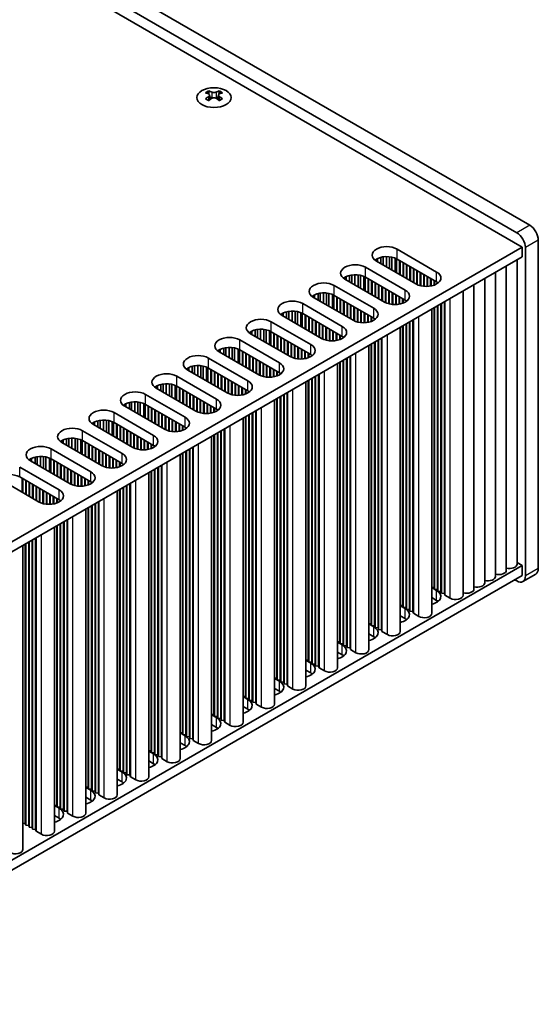
# Model space of a CAD drawing. Units: millimetres. Extents: x 0 to 7664, y 0 to 1405.
# Drawn here: x 455 to 540, y 579 to 741 of the extents above; entities that cross this region are included whole.
import ezdxf

# ---------------------------------------------------------------- set-up
doc = ezdxf.new("R2010")
doc.units = ezdxf.units.MM
doc.header["$LTSCALE"] = 3.5
doc.layers.add('Visible (ISO)', color=7, linetype='Continuous', lineweight=35)
doc.layers.add('Visible Narrow (ISO)', color=7, linetype='Continuous', lineweight=25)

msp = doc.modelspace()

# ---------------------------------------------------------------- linework, layer by layer
at = {"layer": 'Visible (ISO)'}
for p, q in [((306.0603, 838.9154), (536.5771, 705.8265)), ((538.6984, 707.0512), (308.1816, 840.1402)), ((304.8228, 837.7927), (537.461, 703.479)), ((486.0013, 729.0989), (486.0013, 728.8823)), ((487.7337, 729.0989), (487.7337, 728.8823)), ((486.13, 728.4134), (486.13, 727.5917)), ((487.6049, 728.4134), (487.6049, 727.5917)), ((540.1126, 650.713), (540.1126, 704.6017)), ((537.461, 703.479), (378.8562, 611.9085)), ((516.9195, 703.132), (523.4249, 699.3762)), ((537.461, 701.8461), (537.461, 703.479)), ((537.9913, 703.377), (537.9913, 649.4882)), ((537.461, 701.8461), (378.8923, 610.2964)), ((513.5254, 701.1724), (513.5254, 701.499)), ((513.7104, 701.0656), (513.7104, 701.5953)), ((514.2803, 700.7366), (514.2803, 701.7937)), ((514.6532, 700.5213), (514.6532, 701.8653)), ((515.171, 700.2224), (515.171, 701.9046)), ((515.678, 699.9296), (515.678, 701.8797)), ((516.0691, 699.7039), (516.0691, 701.8158)), ((516.6372, 699.3759), (516.6372, 701.6386)), ((516.8452, 699.2558), (516.8452, 701.5402)), ((523.4249, 697.7432), (516.9195, 701.499)), ((536.625, 651.4478), (536.625, 701.3634)), ((511.7576, 700.1518), (518.263, 696.3959)), ((520.0308, 697.4166), (513.5254, 701.1724)), ((517.3438, 698.9679), (517.3438, 701.2541)), ((517.4145, 698.9271), (517.4145, 701.2133)), ((517.9095, 698.6413), (517.9095, 700.9275)), ((517.9802, 698.6005), (517.9802, 700.8867)), ((518.4751, 698.3147), (518.4751, 700.6009)), ((518.5459, 698.2739), (518.5459, 700.5601)), ((519.0408, 697.9881), (519.0408, 700.2743)), ((519.1115, 697.9473), (519.1115, 700.2335)), ((519.6065, 697.6615), (519.6065, 699.9477)), ((519.6772, 697.6207), (519.6772, 699.9069)), ((534.8572, 650.4272), (534.8572, 700.3428)), ((508.3635, 698.1922), (508.3635, 698.5188)), ((514.8689, 694.4363), (508.3635, 698.1922)), ((508.5485, 698.0854), (508.5485, 698.6151)), ((509.1184, 697.7564), (509.1184, 698.8134)), ((509.4913, 697.5411), (509.4913, 698.8851)), ((510.0091, 697.2422), (510.0091, 698.9244)), ((510.5161, 696.9494), (510.5161, 698.8995)), ((510.9072, 696.7236), (510.9072, 698.8356)), ((511.4753, 696.3956), (511.4753, 698.6583)), ((511.6833, 696.2756), (511.6833, 698.56)), ((518.263, 694.7629), (511.7576, 698.5188)), ((512.1819, 695.9877), (512.1819, 698.2739)), ((512.2526, 695.9469), (512.2526, 698.2331)), ((520.1722, 697.3412), (520.1722, 699.6211)), ((520.2429, 697.3078), (520.2429, 699.5803)), ((520.7379, 697.1341), (520.7379, 699.2945)), ((520.8086, 697.1164), (520.8086, 699.2537)), ((521.3036, 697.0325), (521.3036, 698.9679)), ((521.3743, 697.0258), (521.3743, 698.9271)), ((521.8693, 697.0131), (521.8693, 698.6413)), ((521.94, 697.0161), (521.94, 698.6005)), ((522.4349, 697.0722), (522.4349, 698.3147)), ((522.5057, 697.0855), (522.5057, 698.2739)), ((531.3217, 648.3859), (531.3217, 698.3015)), ((533.0895, 649.4066), (533.0895, 699.3222)), ((506.5958, 697.1716), (513.1011, 693.4157)), ((512.7476, 695.6611), (512.7476, 697.9473)), ((512.8183, 695.6203), (512.8183, 697.9065)), ((513.3133, 695.3345), (513.3133, 697.6207)), ((513.384, 695.2937), (513.384, 697.5799)), ((513.879, 695.0079), (513.879, 697.2941)), ((513.9497, 694.9671), (513.9497, 697.2533)), ((514.4446, 694.6813), (514.4446, 696.9675)), ((514.5153, 694.6405), (514.5153, 696.9267)), ((515.0103, 694.361), (515.0103, 696.6409)), ((515.081, 694.3276), (515.081, 696.6001)), ((523.0006, 697.2216), (523.0006, 697.9881)), ((523.0713, 697.2482), (523.0713, 697.9473)), ((523.5663, 697.5057), (523.5663, 697.6541)), ((523.637, 697.5567), (523.637, 697.603)), ((529.5539, 647.3653), (529.5539, 697.2809)), ((503.2016, 695.212), (503.2016, 695.5386)), ((509.707, 691.4561), (503.2016, 695.212)), ((503.3866, 695.1052), (503.3866, 695.6349)), ((503.9565, 694.7762), (503.9565, 695.8332)), ((504.3294, 694.5609), (504.3294, 695.9049)), ((504.8472, 694.2619), (504.8472, 695.9441)), ((505.3542, 693.9692), (505.3542, 695.9193)), ((505.7453, 693.7434), (505.7453, 695.8554)), ((506.3134, 693.4154), (506.3134, 695.6781)), ((506.5214, 693.2954), (506.5214, 695.5797)), ((513.1011, 691.7827), (506.5958, 695.5386)), ((507.02, 693.0075), (507.02, 695.2937)), ((507.0907, 692.9667), (507.0907, 695.2528)), ((507.5857, 692.6809), (507.5857, 694.9671)), ((507.6564, 692.6401), (507.6564, 694.9262)), ((515.576, 694.1539), (515.576, 696.3143)), ((515.6467, 694.1362), (515.6467, 696.2735)), ((516.1417, 694.0523), (516.1417, 695.9877)), ((516.2124, 694.0456), (516.2124, 695.9469)), ((516.7074, 694.0329), (516.7074, 695.6611)), ((516.7781, 694.0359), (516.7781, 695.6203)), ((517.2731, 694.092), (517.2731, 695.3345)), ((517.3438, 694.1053), (517.3438, 695.2937)), ((517.8387, 694.2414), (517.8387, 695.0079)), ((517.9095, 694.268), (517.9095, 694.9671)), ((527.7862, 646.3447), (527.7862, 696.2603)), ((501.4339, 694.1914), (507.9393, 690.4355)), ((508.1514, 692.3543), (508.1514, 694.6405)), ((508.2221, 692.3135), (508.2221, 694.5996)), ((508.7171, 692.0277), (508.7171, 694.3139)), ((508.7878, 691.9869), (508.7878, 694.2731)), ((509.2828, 691.7011), (509.2828, 693.9873)), ((509.3535, 691.6603), (509.3535, 693.9465)), ((509.8484, 691.3808), (509.8484, 693.6607)), ((509.9192, 691.3474), (509.9192, 693.6199)), ((510.4141, 691.1737), (510.4141, 693.3341)), ((510.4848, 691.156), (510.4848, 693.2933)), ((518.4044, 694.5255), (518.4044, 694.6738)), ((518.4751, 694.5765), (518.4751, 694.6228)), ((522.6243, 643.3645), (522.6243, 693.2801)), ((523.0006, 647.6103), (523.0006, 693.4974)), ((523.0713, 647.3245), (523.0713, 693.5382)), ((523.5663, 647.2837), (523.5663, 693.824)), ((523.637, 646.9979), (523.637, 693.8648)), ((524.132, 646.9571), (524.132, 694.1506)), ((524.2027, 646.6713), (524.2027, 694.1914)), ((524.6977, 646.6305), (524.6977, 694.4772)), ((524.7684, 646.3447), (524.7684, 694.518)), ((498.0398, 692.2318), (498.0398, 692.5584)), ((504.5451, 688.4759), (498.0398, 692.2318)), ((498.2248, 692.125), (498.2248, 692.6547)), ((498.7946, 691.796), (498.7946, 692.853)), ((499.1675, 691.5807), (499.1675, 692.9247)), ((499.6853, 691.2817), (499.6853, 692.9639)), ((500.1924, 690.989), (500.1924, 692.9391)), ((500.5834, 690.7632), (500.5834, 692.8752)), ((501.1515, 690.4352), (501.1515, 692.6979)), ((501.3595, 690.3151), (501.3595, 692.5995)), ((507.9393, 688.8025), (501.4339, 692.5584)), ((501.8581, 690.0273), (501.8581, 692.3135)), ((501.9288, 689.9864), (501.9288, 692.2726)), ((502.4238, 689.7007), (502.4238, 691.9869)), ((502.4945, 689.6598), (502.4945, 691.946)), ((502.9895, 689.3741), (502.9895, 691.6603)), ((503.0602, 689.3332), (503.0602, 691.6194)), ((510.9798, 691.0721), (510.9798, 693.0075)), ((511.0505, 691.0654), (511.0505, 692.9667)), ((511.5455, 691.0527), (511.5455, 692.6809)), ((511.6162, 691.0557), (511.6162, 692.6401)), ((512.1112, 691.1118), (512.1112, 692.3543)), ((512.1819, 691.1251), (512.1819, 692.3135)), ((512.6769, 691.2612), (512.6769, 692.0277)), ((512.7476, 691.2877), (512.7476, 691.9869)), ((513.2426, 691.5452), (513.2426, 691.6936)), ((513.3133, 691.5963), (513.3133, 691.6426)), ((496.272, 691.2112), (502.7774, 687.4553)), ((503.5552, 689.0475), (503.5552, 691.3337)), ((503.6259, 689.0066), (503.6259, 691.2928)), ((504.1209, 688.7209), (504.1209, 691.0071)), ((504.1916, 688.68), (504.1916, 690.9662)), ((504.6866, 688.4006), (504.6866, 690.6805)), ((504.7573, 688.3671), (504.7573, 690.6396)), ((505.2522, 688.1934), (505.2522, 690.3539)), ((505.323, 688.1757), (505.323, 690.313)), ((505.8179, 688.0919), (505.8179, 690.0273)), ((517.4624, 640.3843), (517.4624, 690.2999)), ((517.8387, 644.6301), (517.8387, 690.5172)), ((517.9095, 644.3443), (517.9095, 690.558)), ((518.4044, 644.3035), (518.4044, 690.8438)), ((518.4751, 644.0177), (518.4751, 690.8846)), ((518.9701, 643.9769), (518.9701, 691.1704)), ((519.0408, 643.6911), (519.0408, 691.2112)), ((519.5358, 643.6503), (519.5358, 691.497)), ((519.6065, 643.3645), (519.6065, 691.5378)), ((492.8779, 689.2516), (492.8779, 689.5782)), ((499.3833, 685.4957), (492.8779, 689.2516)), ((493.0629, 689.1448), (493.0629, 689.6745)), ((493.6328, 688.8158), (493.6328, 689.8728)), ((494.0057, 688.6005), (494.0057, 689.9445)), ((494.5235, 688.3015), (494.5235, 689.9837)), ((495.0305, 688.0088), (495.0305, 689.9588)), ((495.4216, 687.783), (495.4216, 689.895)), ((495.9897, 687.455), (495.9897, 689.7177)), ((496.1976, 687.3349), (496.1976, 689.6193)), ((502.7774, 685.8223), (496.272, 689.5782)), ((496.6963, 687.0471), (496.6963, 689.3332)), ((496.767, 687.0062), (496.767, 689.2924)), ((497.2619, 686.7205), (497.2619, 689.0066)), ((497.3327, 686.6796), (497.3327, 688.9658)), ((497.8276, 686.3939), (497.8276, 688.68)), ((497.8983, 686.353), (497.8983, 688.6392)), ((505.8886, 688.0852), (505.8886, 689.9864)), ((506.3836, 688.0725), (506.3836, 689.7007)), ((506.4543, 688.0755), (506.4543, 689.6598)), ((506.9493, 688.1316), (506.9493, 689.3741)), ((507.02, 688.1449), (507.02, 689.3332)), ((507.515, 688.281), (507.515, 689.0475)), ((507.5857, 688.3075), (507.5857, 689.0066)), ((508.0807, 688.565), (508.0807, 688.7134)), ((508.1514, 688.6161), (508.1514, 688.6624)), ((514.3739, 640.67), (514.3739, 688.5167)), ((514.4446, 640.3843), (514.4446, 688.5576)), ((488.4709, 685.8356), (488.4709, 686.8926)), ((488.8438, 685.6203), (488.8438, 686.9643)), ((489.3616, 685.3213), (489.3616, 687.0035)), ((489.8686, 685.0286), (489.8686, 686.9786)), ((490.2597, 684.8028), (490.2597, 686.9147)), ((491.1101, 688.231), (497.6155, 684.4751)), ((498.3933, 686.0673), (498.3933, 688.3534)), ((498.464, 686.0264), (498.464, 688.3126)), ((498.959, 685.7407), (498.959, 688.0269)), ((499.0297, 685.6998), (499.0297, 687.986)), ((499.5247, 685.4204), (499.5247, 687.7003)), ((499.5954, 685.3869), (499.5954, 687.6594)), ((500.0904, 685.2132), (500.0904, 687.3737)), ((500.1611, 685.1955), (500.1611, 687.3328)), ((500.6561, 685.1117), (500.6561, 687.0471)), ((500.7268, 685.105), (500.7268, 687.0062)), ((512.3005, 637.4041), (512.3005, 687.3197)), ((512.6769, 641.6498), (512.6769, 687.537)), ((512.7476, 641.3641), (512.7476, 687.5778)), ((513.2426, 641.3232), (513.2426, 687.8636)), ((513.3133, 641.0375), (513.3133, 687.9044)), ((513.8082, 640.9966), (513.8082, 688.1902)), ((513.879, 640.7109), (513.879, 688.231)), ((485.9482, 685.2508), (492.4536, 681.4949)), ((487.716, 686.2714), (487.716, 686.598)), ((494.2214, 682.5155), (487.716, 686.2714)), ((487.901, 686.1646), (487.901, 686.6942)), ((490.8278, 684.4748), (490.8278, 686.7375)), ((491.0358, 684.3547), (491.0358, 686.6391)), ((497.6155, 682.8421), (491.1101, 686.598)), ((491.5344, 684.0668), (491.5344, 686.353)), ((491.6051, 684.026), (491.6051, 686.3122)), ((492.1001, 683.7402), (492.1001, 686.0264)), ((492.1708, 683.6994), (492.1708, 685.9856)), ((492.6657, 683.4136), (492.6657, 685.6998)), ((492.7365, 683.3728), (492.7365, 685.659)), ((493.2314, 683.087), (493.2314, 685.3732)), ((493.3021, 683.0462), (493.3021, 685.3324)), ((501.2217, 685.0923), (501.2217, 686.7205)), ((501.2925, 685.0953), (501.2925, 686.6796)), ((501.7874, 685.1514), (501.7874, 686.3939)), ((501.8581, 685.1647), (501.8581, 686.353)), ((502.3531, 685.3008), (502.3531, 686.0673)), ((502.4238, 685.3273), (502.4238, 686.0264)), ((502.9188, 685.5848), (502.9188, 685.7332)), ((502.9895, 685.6359), (502.9895, 685.6822)), ((508.6464, 638.0164), (508.6464, 685.2099)), ((508.7171, 637.7307), (508.7171, 685.2508)), ((509.212, 637.6898), (509.212, 685.5365)), ((509.2828, 637.4041), (509.2828, 685.5774)), ((482.5541, 683.2912), (482.5541, 683.6178)), ((482.7391, 683.1844), (482.7391, 683.714)), ((483.309, 682.8553), (483.309, 683.9124)), ((483.6819, 682.6401), (483.6819, 683.9841)), ((484.1997, 682.3411), (484.1997, 684.0233)), ((484.7067, 682.0484), (484.7067, 683.9984)), ((485.0978, 681.8226), (485.0978, 683.9345)), ((485.6659, 681.4946), (485.6659, 683.7573)), ((485.8739, 681.3745), (485.8739, 683.6589)), ((492.4536, 679.8619), (485.9482, 683.6178)), ((493.7971, 682.7604), (493.7971, 685.0466)), ((493.8678, 682.7196), (493.8678, 685.0058)), ((494.3628, 682.4401), (494.3628, 684.72)), ((494.4335, 682.4067), (494.4335, 684.6792)), ((494.9285, 682.233), (494.9285, 684.3934)), ((494.9992, 682.2153), (494.9992, 684.3526)), ((495.4942, 682.1315), (495.4942, 684.0668)), ((495.5649, 682.1248), (495.5649, 684.026)), ((496.0599, 682.1121), (496.0599, 683.7402)), ((496.1306, 682.1151), (496.1306, 683.6994)), ((507.1386, 634.4239), (507.1386, 684.3395)), ((507.515, 638.6696), (507.515, 684.5567)), ((507.5857, 638.3839), (507.5857, 684.5976)), ((508.0807, 638.343), (508.0807, 684.8833)), ((508.1514, 638.0573), (508.1514, 684.9242)), ((480.7864, 682.2706), (487.2917, 678.5147)), ((489.0595, 679.5353), (482.5541, 683.2912)), ((486.3725, 681.0866), (486.3725, 683.3728)), ((486.4432, 681.0458), (486.4432, 683.332)), ((486.9382, 680.76), (486.9382, 683.0462)), ((487.0089, 680.7192), (487.0089, 683.0054)), ((487.5039, 680.4334), (487.5039, 682.7196)), ((487.5746, 680.3926), (487.5746, 682.6788)), ((488.0696, 680.1068), (488.0696, 682.393)), ((488.1403, 680.066), (488.1403, 682.3522)), ((488.6352, 679.7802), (488.6352, 682.0664)), ((488.7059, 679.7394), (488.7059, 682.0256)), ((496.6255, 682.1712), (496.6255, 683.4136)), ((496.6963, 682.1844), (496.6963, 683.3728)), ((497.1912, 682.3206), (497.1912, 683.087)), ((497.2619, 682.3471), (497.2619, 683.0462)), ((497.7569, 682.6046), (497.7569, 682.753)), ((497.8276, 682.6557), (497.8276, 682.7019)), ((502.9895, 635.077), (502.9895, 681.944)), ((503.4845, 635.0362), (503.4845, 682.2297)), ((503.5552, 634.7504), (503.5552, 682.2706)), ((504.0502, 634.7096), (504.0502, 682.5563)), ((504.1209, 634.4239), (504.1209, 682.5971)), ((477.3922, 680.311), (477.3922, 680.6376)), ((483.8976, 676.5551), (477.3922, 680.311)), ((477.5772, 680.2042), (477.5772, 680.7338)), ((478.1471, 679.8751), (478.1471, 680.9322)), ((478.52, 679.6598), (478.52, 681.0039)), ((479.0378, 679.3609), (479.0378, 681.0431)), ((479.5448, 679.0682), (479.5448, 681.0182)), ((479.9359, 678.8424), (479.9359, 680.9543)), ((480.504, 678.5144), (480.504, 680.7771)), ((480.712, 678.3943), (480.712, 680.6787)), ((487.2917, 676.8817), (480.7864, 680.6376)), ((481.2106, 678.1064), (481.2106, 680.3926)), ((481.2813, 678.0656), (481.2813, 680.3518)), ((489.2009, 679.4599), (489.2009, 681.7398)), ((489.2716, 679.4265), (489.2716, 681.699)), ((489.7666, 679.2528), (489.7666, 681.4132)), ((489.8373, 679.2351), (489.8373, 681.3724)), ((490.3323, 679.1513), (490.3323, 681.0866)), ((490.403, 679.1446), (490.403, 681.0458)), ((490.898, 679.1318), (490.898, 680.76)), ((490.9687, 679.1349), (490.9687, 680.7192)), ((491.4637, 679.1909), (491.4637, 680.4334)), ((491.5344, 679.2042), (491.5344, 680.3926)), ((501.9768, 631.4436), (501.9768, 681.3592)), ((502.3531, 635.6894), (502.3531, 681.5765)), ((502.4238, 635.4036), (502.4238, 681.6174)), ((502.9188, 635.3628), (502.9188, 681.9031)), ((475.6245, 679.2903), (482.1299, 675.5345)), ((481.7763, 677.7798), (481.7763, 680.066)), ((481.847, 677.739), (481.847, 680.0252)), ((482.342, 677.4532), (482.342, 679.7394)), ((482.4127, 677.4124), (482.4127, 679.6986)), ((482.9077, 677.1266), (482.9077, 679.4128)), ((482.9784, 677.0858), (482.9784, 679.372)), ((483.4734, 676.8), (483.4734, 679.0862)), ((483.5441, 676.7592), (483.5441, 679.0454)), ((484.039, 676.4797), (484.039, 678.7596)), ((484.1098, 676.4463), (484.1098, 678.7188)), ((492.0294, 679.3403), (492.0294, 680.1068)), ((492.1001, 679.3669), (492.1001, 680.066)), ((492.595, 679.6244), (492.595, 679.7728)), ((492.6657, 679.6754), (492.6657, 679.7217)), ((497.7569, 632.3826), (497.7569, 678.9229)), ((497.8276, 632.0968), (497.8276, 678.9637)), ((498.3226, 632.056), (498.3226, 679.2495)), ((498.3933, 631.7702), (498.3933, 679.2903)), ((498.8883, 631.7294), (498.8883, 679.5761)), ((498.959, 631.4436), (498.959, 679.6169)), ((472.2304, 677.3307), (472.2304, 677.6573)), ((478.7357, 673.5749), (472.2304, 677.3307)), ((472.4154, 677.2239), (472.4154, 677.7536)), ((472.9852, 676.8949), (472.9852, 677.952)), ((473.3581, 676.6796), (473.3581, 678.0236)), ((473.8759, 676.3807), (473.8759, 678.0629)), ((474.383, 676.0879), (474.383, 678.038)), ((474.774, 675.8622), (474.774, 677.9741)), ((475.3421, 675.5342), (475.3421, 677.7969)), ((475.5501, 675.4141), (475.5501, 677.6985)), ((482.1299, 673.9015), (475.6245, 677.6573)), ((476.0487, 675.1262), (476.0487, 677.4124)), ((476.1194, 675.0854), (476.1194, 677.3716)), ((476.6144, 674.7996), (476.6144, 677.0858)), ((484.6047, 676.2726), (484.6047, 678.433)), ((484.6754, 676.2549), (484.6754, 678.3922)), ((485.1704, 676.1711), (485.1704, 678.1064)), ((485.2411, 676.1643), (485.2411, 678.0656)), ((485.7361, 676.1516), (485.7361, 677.7798)), ((485.8068, 676.1547), (485.8068, 677.739)), ((486.3018, 676.2107), (486.3018, 677.4532)), ((486.3725, 676.224), (486.3725, 677.4124)), ((486.8675, 676.3601), (486.8675, 677.1266)), ((486.9382, 676.3867), (486.9382, 677.0858)), ((496.8149, 628.4634), (496.8149, 678.379)), ((497.1912, 632.7092), (497.1912, 678.5963)), ((497.2619, 632.4234), (497.2619, 678.6371)), ((470.4626, 676.3101), (476.968, 672.5542)), ((476.6851, 674.7588), (476.6851, 677.045)), ((477.1801, 674.473), (477.1801, 676.7592)), ((477.2508, 674.4322), (477.2508, 676.7184)), ((477.7458, 674.1464), (477.7458, 676.4326)), ((477.8165, 674.1056), (477.8165, 676.3918)), ((478.3115, 673.8198), (478.3115, 676.106)), ((478.3822, 673.779), (478.3822, 676.0652)), ((478.8772, 673.4995), (478.8772, 675.7794)), ((478.9479, 673.4661), (478.9479, 675.7386)), ((479.4429, 673.2924), (479.4429, 675.4528)), ((487.4332, 676.6442), (487.4332, 676.7926)), ((487.5039, 676.6952), (487.5039, 676.7415)), ((492.0294, 629.729), (492.0294, 675.6161)), ((492.1001, 629.4432), (492.1001, 675.6569)), ((492.595, 629.4024), (492.595, 675.9427)), ((492.6657, 629.1166), (492.6657, 675.9835)), ((493.1607, 629.0758), (493.1607, 676.2693)), ((493.2314, 628.79), (493.2314, 676.3101)), ((493.7264, 628.7492), (493.7264, 676.5959)), ((493.7971, 628.4634), (493.7971, 676.6367)), ((467.0685, 674.3505), (467.0685, 674.6771)), ((473.5739, 670.5946), (467.0685, 674.3505)), ((467.2535, 674.2437), (467.2535, 674.7734)), ((467.8234, 673.9147), (467.8234, 674.9717)), ((468.1963, 673.6994), (468.1963, 675.0434)), ((468.7141, 673.4005), (468.7141, 675.0827)), ((469.2211, 673.1077), (469.2211, 675.0578)), ((469.6122, 672.8819), (469.6122, 674.9939)), ((470.1803, 672.5539), (470.1803, 674.8166)), ((470.3882, 672.4339), (470.3882, 674.7183)), ((476.968, 670.9212), (470.4626, 674.6771)), ((470.8869, 672.146), (470.8869, 674.4322)), ((470.9576, 672.1052), (470.9576, 674.3914)), ((471.4525, 671.8194), (471.4525, 674.1056)), ((471.5233, 671.7786), (471.5233, 674.0648)), ((479.5136, 673.2747), (479.5136, 675.412)), ((480.0085, 673.1908), (480.0085, 675.1262)), ((480.0792, 673.1841), (480.0792, 675.0854)), ((480.5742, 673.1714), (480.5742, 674.7996)), ((480.6449, 673.1744), (480.6449, 674.7588)), ((481.1399, 673.2305), (481.1399, 674.473)), ((481.2106, 673.2438), (481.2106, 674.4322)), ((481.7056, 673.3799), (481.7056, 674.1464)), ((481.7763, 673.4065), (481.7763, 674.1056)), ((491.653, 625.4832), (491.653, 675.3988)), ((465.3007, 673.3299), (471.8061, 669.574)), ((472.0182, 671.4928), (472.0182, 673.779)), ((472.0889, 671.452), (472.0889, 673.7382)), ((472.5839, 671.1662), (472.5839, 673.4524)), ((472.6546, 671.1254), (472.6546, 673.4116)), ((473.1496, 670.8396), (473.1496, 673.1258)), ((473.2203, 670.7988), (473.2203, 673.085)), ((473.7153, 670.5193), (473.7153, 672.7992)), ((473.786, 670.4859), (473.786, 672.7584)), ((474.281, 670.3122), (474.281, 672.4726)), ((474.3517, 670.2945), (474.3517, 672.4318)), ((482.2713, 673.664), (482.2713, 673.8124)), ((482.342, 673.715), (482.342, 673.7613)), ((486.4911, 622.503), (486.4911, 672.4186)), ((486.8675, 626.7488), (486.8675, 672.6359)), ((486.9382, 626.463), (486.9382, 672.6767)), ((487.4332, 626.4222), (487.4332, 672.9625)), ((487.5039, 626.1364), (487.5039, 673.0033)), ((487.9988, 626.0956), (487.9988, 673.2891)), ((488.0696, 625.8098), (488.0696, 673.3299)), ((488.5645, 625.769), (488.5645, 673.6157)), ((488.6352, 625.4832), (488.6352, 673.6565)), ((461.9066, 671.3703), (461.9066, 671.6969)), ((468.412, 667.6144), (461.9066, 671.3703)), ((462.0916, 671.2635), (462.0916, 671.7932)), ((462.6615, 670.9345), (462.6615, 671.9915)), ((463.0344, 670.7192), (463.0344, 672.0632)), ((463.5522, 670.4202), (463.5522, 672.1024)), ((464.0592, 670.1275), (464.0592, 672.0776)), ((464.4503, 669.9017), (464.4503, 672.0137)), ((465.0184, 669.5737), (465.0184, 671.8364)), ((465.2264, 669.4537), (465.2264, 671.738)), ((471.8061, 667.941), (465.3007, 671.6969)), ((465.725, 669.1658), (465.725, 671.452)), ((465.7957, 669.125), (465.7957, 671.4111)), ((466.2907, 668.8392), (466.2907, 671.1254)), ((466.3614, 668.7984), (466.3614, 671.0845)), ((466.8564, 668.5126), (466.8564, 670.7988)), ((466.9271, 668.4718), (466.9271, 670.7579)), ((474.8467, 670.2106), (474.8467, 672.146)), ((474.9174, 670.2039), (474.9174, 672.1052)), ((475.4123, 670.1912), (475.4123, 671.8194)), ((475.4831, 670.1942), (475.4831, 671.7786)), ((475.978, 670.2503), (475.978, 671.4928)), ((476.0487, 670.2636), (476.0487, 671.452)), ((476.5437, 670.3997), (476.5437, 671.1662)), ((476.6144, 670.4263), (476.6144, 671.1254)), ((477.1094, 670.6838), (477.1094, 670.8321)), ((477.1801, 670.7348), (477.1801, 670.7811)), ((483.4026, 622.7888), (483.4026, 670.6355)), ((483.4734, 622.503), (483.4734, 670.6763)), ((457.4996, 667.9543), (457.4996, 669.0113)), ((457.8725, 667.739), (457.8725, 669.083)), ((458.3903, 667.44), (458.3903, 669.1222)), ((458.8973, 667.1473), (458.8973, 669.0974)), ((459.2884, 666.9215), (459.2884, 669.0335)), ((460.1388, 670.3497), (466.6442, 666.5938)), ((467.422, 668.186), (467.422, 670.4722)), ((467.4927, 668.1452), (467.4927, 670.4314)), ((467.9877, 667.8594), (467.9877, 670.1456)), ((468.0584, 667.8186), (468.0584, 670.1048)), ((468.5534, 667.5391), (468.5534, 669.819)), ((468.6241, 667.5057), (468.6241, 669.7782)), ((469.1191, 667.332), (469.1191, 669.4924)), ((469.1898, 667.3143), (469.1898, 669.4516)), ((469.6848, 667.2304), (469.6848, 669.1658)), ((469.7555, 667.2237), (469.7555, 669.125)), ((481.3292, 619.5228), (481.3292, 669.4384)), ((481.7056, 623.7686), (481.7056, 669.6557)), ((481.7763, 623.4828), (481.7763, 669.6965)), ((482.2713, 623.442), (482.2713, 669.9823)), ((482.342, 623.1562), (482.342, 670.0231)), ((482.837, 623.1154), (482.837, 670.3089)), ((482.9077, 622.8296), (482.9077, 670.3497)), ((456.7447, 668.3901), (456.7447, 668.7167)), ((463.2501, 664.6342), (456.7447, 668.3901)), ((456.9297, 668.2833), (456.9297, 668.813)), ((459.8565, 666.5935), (459.8565, 668.8562)), ((460.0645, 666.4734), (460.0645, 668.7578)), ((466.6442, 664.9608), (460.1388, 668.7167)), ((460.5631, 666.1856), (460.5631, 668.4718)), ((460.6338, 666.1447), (460.6338, 668.4309)), ((461.1288, 665.859), (461.1288, 668.1452)), ((461.1995, 665.8181), (461.1995, 668.1043)), ((461.6945, 665.5324), (461.6945, 667.8186)), ((461.7652, 665.4915), (461.7652, 667.7777)), ((462.2602, 665.2058), (462.2602, 667.492)), ((462.3309, 665.1649), (462.3309, 667.4511)), ((470.2505, 667.211), (470.2505, 668.8392)), ((470.3212, 667.214), (470.3212, 668.7984)), ((470.8161, 667.2701), (470.8161, 668.5126)), ((470.8869, 667.2834), (470.8869, 668.4718)), ((471.3818, 667.4195), (471.3818, 668.186)), ((471.4525, 667.446), (471.4525, 668.1452)), ((471.9475, 667.7035), (471.9475, 667.8519)), ((472.0182, 667.7546), (472.0182, 667.8009)), ((478.2408, 619.8086), (478.2408, 667.6553)), ((478.3115, 619.5228), (478.3115, 667.6961)), ((454.977, 667.3695), (461.4823, 663.6136)), ((462.8258, 664.8792), (462.8258, 667.1654)), ((462.8966, 664.8383), (462.8966, 667.1245)), ((463.3915, 664.5589), (463.3915, 666.8388)), ((463.4622, 664.5254), (463.4622, 666.7979)), ((463.9572, 664.3517), (463.9572, 666.5122)), ((464.0279, 664.334), (464.0279, 666.4713)), ((464.5229, 664.2502), (464.5229, 666.1856)), ((464.5936, 664.2435), (464.5936, 666.1447)), ((465.0886, 664.2308), (465.0886, 665.859)), ((465.1593, 664.2338), (465.1593, 665.8181)), ((476.1674, 616.5426), (476.1674, 666.4582)), ((476.5437, 620.7884), (476.5437, 666.6755)), ((476.6144, 620.5026), (476.6144, 666.7163)), ((477.1094, 620.4618), (477.1094, 667.0021)), ((477.1801, 620.176), (477.1801, 667.0429)), ((477.6751, 620.1352), (477.6751, 667.3287)), ((477.7458, 619.8494), (477.7458, 667.3695)), ((458.0882, 661.654), (451.5828, 665.4099)), ((461.4823, 661.9806), (454.977, 665.7365)), ((455.4012, 663.2054), (455.4012, 665.4915)), ((455.4719, 663.1645), (455.4719, 665.4507)), ((455.9669, 662.8788), (455.9669, 665.1649)), ((456.0376, 662.8379), (456.0376, 665.1241)), ((456.5326, 662.5522), (456.5326, 664.8383)), ((456.6033, 662.5113), (456.6033, 664.7975)), ((457.0983, 662.2256), (457.0983, 664.5117)), ((457.169, 662.1847), (457.169, 664.4709)), ((457.664, 661.899), (457.664, 664.1852)), ((457.7347, 661.8581), (457.7347, 664.1443)), ((465.6543, 664.2899), (465.6543, 665.5324)), ((465.725, 664.3032), (465.725, 665.4915)), ((466.22, 664.4393), (466.22, 665.2058)), ((466.2907, 664.4658), (466.2907, 665.1649)), ((466.7856, 664.7233), (466.7856, 664.8717)), ((466.8564, 664.7744), (466.8564, 664.8207)), ((472.5132, 617.1549), (472.5132, 664.3485)), ((472.5839, 616.8692), (472.5839, 664.3893)), ((473.0789, 616.8283), (473.0789, 664.675)), ((473.1496, 616.5426), (473.1496, 664.7159)), ((458.2296, 661.5787), (458.2296, 663.8586)), ((458.3004, 661.5452), (458.3004, 663.8177)), ((458.7953, 661.3715), (458.7953, 663.532)), ((458.866, 661.3538), (458.866, 663.4911)), ((459.361, 661.27), (459.361, 663.2054)), ((459.4317, 661.2633), (459.4317, 663.1645)), ((459.9267, 661.2506), (459.9267, 662.8788)), ((459.9974, 661.2536), (459.9974, 662.8379)), ((460.4924, 661.3097), (460.4924, 662.5522)), ((471.0055, 613.5624), (471.0055, 663.478)), ((471.3818, 617.8081), (471.3818, 663.6953)), ((471.4525, 617.5224), (471.4525, 663.7361)), ((471.9475, 617.4815), (471.9475, 664.0219)), ((472.0182, 617.1958), (472.0182, 664.0627)), ((460.5631, 661.323), (460.5631, 662.5113)), ((461.0581, 661.4591), (461.0581, 662.2256)), ((461.1288, 661.4856), (461.1288, 662.1847)), ((461.6238, 661.7431), (461.6238, 661.8915)), ((461.6945, 661.7942), (461.6945, 661.8405)), ((466.7856, 614.5013), (466.7856, 661.0416)), ((466.8564, 614.2156), (466.8564, 661.0825)), ((467.3513, 614.1747), (467.3513, 661.3682)), ((467.422, 613.889), (467.422, 661.4091)), ((467.917, 613.8481), (467.917, 661.6948)), ((467.9877, 613.5624), (467.9877, 661.7357)), ((465.8436, 610.5822), (465.8436, 660.4978)), ((466.22, 614.8279), (466.22, 660.715)), ((466.2907, 614.5422), (466.2907, 660.7559)), ((461.0581, 611.8477), (461.0581, 657.7348)), ((461.1288, 611.5619), (461.1288, 657.7757)), ((461.6238, 611.5211), (461.6238, 658.0614)), ((461.6945, 611.2353), (461.6945, 658.1023)), ((462.1894, 611.1945), (462.1894, 658.388)), ((462.2602, 610.9087), (462.2602, 658.4289)), ((462.7551, 610.8679), (462.7551, 658.7146)), ((462.8258, 610.5822), (462.8258, 658.7554)), ((460.6817, 607.6019), (460.6817, 657.5175)), ((455.5198, 604.6217), (455.5198, 654.5373)), ((455.8962, 608.8675), (455.8962, 654.7546)), ((455.9669, 608.5817), (455.9669, 654.7954)), ((456.4619, 608.5409), (456.4619, 655.0812)), ((456.5326, 608.2551), (456.5326, 655.122)), ((457.0276, 608.2143), (457.0276, 655.4078)), ((457.0983, 607.9285), (457.0983, 655.4486)), ((457.5933, 607.8877), (457.5933, 655.7344)), ((457.664, 607.6019), (457.664, 655.7752)), ((537.461, 651.2233), (378.8923, 559.6736)), ((536.625, 651.7059), (537.461, 651.2233)), ((537.461, 649.5903), (537.461, 651.2233)), ((539.6984, 649.7974), (537.5771, 648.5727)), ((537.461, 649.5903), (378.8923, 558.0406)), ((536.5771, 648.6717), (536.2235, 648.8758)), ((522.6243, 647.6413), (523.0006, 647.6103)), ((522.6243, 647.5826), (523.4249, 647.1204)), ((523.0006, 647.6103), (523.0713, 647.3245)), ((523.0713, 647.3245), (523.5663, 647.2837)), ((523.5663, 647.2837), (523.637, 646.9979)), ((523.637, 646.9979), (524.132, 646.9571)), ((524.132, 646.9571), (524.2027, 646.6713)), ((524.2027, 646.6713), (524.6977, 646.6305)), ((524.6977, 646.6305), (524.7684, 646.3447)), ((523.4249, 645.4874), (522.6243, 645.9496)), ((524.7684, 646.3447), (525.6523, 645.8344)), ((517.4624, 644.6611), (517.8387, 644.6301)), ((517.4624, 644.6024), (518.263, 644.1402)), ((517.8387, 644.6301), (517.9095, 644.3443)), ((517.9095, 644.3443), (518.4044, 644.3035)), ((518.4044, 644.3035), (518.4751, 644.0177)), ((518.4751, 644.0177), (518.9701, 643.9769)), ((518.9701, 643.9769), (519.0408, 643.6911)), ((519.0408, 643.6911), (519.5358, 643.6503)), ((519.5358, 643.6503), (519.6065, 643.3645)), ((519.6065, 643.3645), (520.4904, 642.8542)), ((512.3005, 641.6809), (512.6769, 641.6498)), ((512.3005, 641.6222), (513.1011, 641.1599)), ((512.6769, 641.6498), (512.7476, 641.3641)), ((518.263, 642.5072), (517.4624, 642.9694)), ((513.1011, 639.527), (512.3005, 639.9892)), ((512.7476, 641.3641), (513.2426, 641.3232)), ((513.2426, 641.3232), (513.3133, 641.0375)), ((513.3133, 641.0375), (513.8082, 640.9966)), ((513.8082, 640.9966), (513.879, 640.7109)), ((513.879, 640.7109), (514.3739, 640.67)), ((514.3739, 640.67), (514.4446, 640.3843)), ((514.4446, 640.3843), (515.3285, 639.874)), ((507.1386, 638.7007), (507.515, 638.6696)), ((507.1386, 638.642), (507.9393, 638.1797)), ((507.515, 638.6696), (507.5857, 638.3839)), ((507.5857, 638.3839), (508.0807, 638.343)), ((508.0807, 638.343), (508.1514, 638.0573)), ((507.9393, 636.5467), (507.1386, 637.009)), ((508.1514, 638.0573), (508.6464, 638.0164)), ((508.6464, 638.0164), (508.7171, 637.7307)), ((508.7171, 637.7307), (509.212, 637.6898)), ((509.212, 637.6898), (509.2828, 637.4041)), ((509.2828, 637.4041), (510.1666, 636.8938)), ((501.9768, 635.7205), (502.3531, 635.6894)), ((501.9768, 635.6618), (502.7774, 635.1995)), ((502.3531, 635.6894), (502.4238, 635.4036)), ((502.4238, 635.4036), (502.9188, 635.3628)), ((502.9188, 635.3628), (502.9895, 635.077)), ((502.9895, 635.077), (503.4845, 635.0362)), ((502.7774, 633.5665), (501.9768, 634.0288)), ((503.4845, 635.0362), (503.5552, 634.7504)), ((503.5552, 634.7504), (504.0502, 634.7096)), ((504.0502, 634.7096), (504.1209, 634.4239)), ((504.1209, 634.4239), (505.0048, 633.9135)), ((496.8149, 632.7402), (497.1912, 632.7092)), ((496.8149, 632.6815), (497.6155, 632.2193)), ((497.1912, 632.7092), (497.2619, 632.4234)), ((497.2619, 632.4234), (497.7569, 632.3826)), ((497.7569, 632.3826), (497.8276, 632.0968)), ((497.8276, 632.0968), (498.3226, 632.056)), ((498.3226, 632.056), (498.3933, 631.7702)), ((497.6155, 630.5863), (496.8149, 631.0485)), ((498.3933, 631.7702), (498.8883, 631.7294)), ((498.8883, 631.7294), (498.959, 631.4436)), ((498.959, 631.4436), (499.8429, 630.9333)), ((491.653, 629.76), (492.0294, 629.729)), ((491.653, 629.7013), (492.4536, 629.2391)), ((492.0294, 629.729), (492.1001, 629.4432)), ((492.1001, 629.4432), (492.595, 629.4024)), ((492.595, 629.4024), (492.6657, 629.1166)), ((492.6657, 629.1166), (493.1607, 629.0758)), ((493.1607, 629.0758), (493.2314, 628.79)), ((493.2314, 628.79), (493.7264, 628.7492)), ((493.7264, 628.7492), (493.7971, 628.4634)), ((492.4536, 627.6061), (491.653, 628.0683)), ((493.7971, 628.4634), (494.681, 627.9531)), ((486.4911, 626.7798), (486.8675, 626.7488)), ((486.4911, 626.7211), (487.2917, 626.2589)), ((486.8675, 626.7488), (486.9382, 626.463)), ((486.9382, 626.463), (487.4332, 626.4222)), ((487.4332, 626.4222), (487.5039, 626.1364)), ((487.5039, 626.1364), (487.9988, 626.0956)), ((487.9988, 626.0956), (488.0696, 625.8098)), ((488.0696, 625.8098), (488.5645, 625.769)), ((488.5645, 625.769), (488.6352, 625.4832)), ((488.6352, 625.4832), (489.5191, 624.9729)), ((481.3292, 623.7996), (481.7056, 623.7686)), ((481.7056, 623.7686), (481.7763, 623.4828)), ((487.2917, 624.6259), (486.4911, 625.0881)), ((481.3292, 623.7409), (482.1299, 623.2787)), ((481.7763, 623.4828), (482.2713, 623.442)), ((482.2713, 623.442), (482.342, 623.1562)), ((482.342, 623.1562), (482.837, 623.1154)), ((482.837, 623.1154), (482.9077, 622.8296)), ((482.9077, 622.8296), (483.4026, 622.7888)), ((483.4026, 622.7888), (483.4734, 622.503)), ((483.4734, 622.503), (484.3572, 621.9927)), ((476.1674, 620.8194), (476.5437, 620.7884)), ((476.1674, 620.7607), (476.968, 620.2985)), ((476.5437, 620.7884), (476.6144, 620.5026)), ((482.1299, 621.6457), (481.3292, 622.1079)), ((476.968, 618.6655), (476.1674, 619.1277)), ((476.6144, 620.5026), (477.1094, 620.4618)), ((477.1094, 620.4618), (477.1801, 620.176)), ((477.1801, 620.176), (477.6751, 620.1352)), ((477.6751, 620.1352), (477.7458, 619.8494)), ((477.7458, 619.8494), (478.2408, 619.8086)), ((478.2408, 619.8086), (478.3115, 619.5228)), ((478.3115, 619.5228), (479.1954, 619.0125)), ((471.0055, 617.8392), (471.3818, 617.8081)), ((471.0055, 617.7805), (471.8061, 617.3182)), ((471.3818, 617.8081), (471.4525, 617.5224)), ((471.4525, 617.5224), (471.9475, 617.4815)), ((471.9475, 617.4815), (472.0182, 617.1958)), ((471.8061, 615.6853), (471.0055, 616.1475)), ((472.0182, 617.1958), (472.5132, 617.1549)), ((472.5132, 617.1549), (472.5839, 616.8692)), ((472.5839, 616.8692), (473.0789, 616.8283)), ((473.0789, 616.8283), (473.1496, 616.5426)), ((473.1496, 616.5426), (474.0335, 616.0323)), ((465.8436, 614.859), (466.22, 614.8279)), ((465.8436, 614.8003), (466.6442, 614.338)), ((466.22, 614.8279), (466.2907, 614.5422)), ((466.2907, 614.5422), (466.7856, 614.5013)), ((466.7856, 614.5013), (466.8564, 614.2156)), ((466.8564, 614.2156), (467.3513, 614.1747)), ((467.3513, 614.1747), (467.422, 613.889)), ((466.6442, 612.705), (465.8436, 613.1673)), ((467.422, 613.889), (467.917, 613.8481)), ((467.917, 613.8481), (467.9877, 613.5624)), ((467.9877, 613.5624), (468.8716, 613.0521)), ((460.6817, 611.8788), (461.0581, 611.8477)), ((460.6817, 611.8201), (461.4823, 611.3578)), ((461.0581, 611.8477), (461.1288, 611.5619)), ((461.1288, 611.5619), (461.6238, 611.5211)), ((461.6238, 611.5211), (461.6945, 611.2353)), ((461.6945, 611.2353), (462.1894, 611.1945)), ((462.1894, 611.1945), (462.2602, 610.9087)), ((462.2602, 610.9087), (462.7551, 610.8679)), ((462.7551, 610.8679), (462.8258, 610.5822)), ((461.4823, 609.7248), (460.6817, 610.1871)), ((462.8258, 610.5822), (463.7097, 610.0718)), ((455.5198, 608.8985), (455.8962, 608.8675)), ((455.8962, 608.8675), (455.9669, 608.5817)), ((455.9669, 608.5817), (456.4619, 608.5409)), ((456.4619, 608.5409), (456.5326, 608.2551)), ((456.5326, 608.2551), (457.0276, 608.2143)), ((457.0276, 608.2143), (457.0983, 607.9285)), ((457.0983, 607.9285), (457.5933, 607.8877)), ((457.5933, 607.8877), (457.664, 607.6019)), ((457.664, 607.6019), (458.5478, 607.0916))]:
    msp.add_line(p, q, dxfattribs=at)
msp.add_ellipse((486.8675, 727.9944), major_axis=(2.8, 0), ratio=0.57735027, dxfattribs=at)
for centre, major_axis, start_param, end_param in [((485.7361, 723.0527), (3.6136, 6.259), 0.73348815, 0.83730818), ((486.6023, 722.2464), (-3.6964, 6.4023), 5.61642416, 5.71594113), ((487.1326, 722.5526), (3.6964, -6.4023), 2.47483151, 2.57434848), ((486.7084, 728.4741), (0.5, -0.866), 3.92699082, 4.29658814), ((486.6023, 722.5526), (3.6964, 6.4023), 0.56724417, 0.66676114), ((487.0266, 728.4741), (0.5, 0.866), 5.12818982, 5.49778714), ((487.9988, 723.0527), (3.6136, -6.259), 2.30428447, 2.40810451), ((487.1326, 722.2464), (-3.6964, -6.4023), 3.70883683, 3.8083538), ((486.6023, 722.5526), (3.6964, 6.4023), 0.90403518, 1.00355215), ((485.7361, 721.7463), (-3.6136, 6.259), 5.44587713, 5.54969716), ((487.1326, 722.2464), (-3.6964, -6.4023), 4.04562784, 4.14514481), ((486.7084, 728.4741), (0.5, -0.866), 4.54004732, 5.14665184), ((486.6023, 722.2464), (-3.6964, 6.4023), 5.27963315, 5.37915012), ((487.0266, 728.4741), (0.5, 0.866), 4.27812612, 4.88473064), ((487.9988, 721.7463), (-3.6136, -6.259), 3.8750808, 3.97890083), ((487.1326, 722.5526), (3.6964, -6.4023), 2.1380405, 2.23755747), ((538.6984, 705.4182), (-1, 1.7321), 3.92699082, 5.49778714), ((536.5771, 704.1935), (1, -1.7321), 0.78539816, 2.35619449), ((515.2225, 702.1522), (-2.4, 0), 3.92699082, 7.06858347), ((515.2225, 700.5192), (-2.4, 0), 3.92699082, 5.65304806), ((510.0606, 699.172), (-2.4, 0), 3.92699082, 7.06858347), ((510.0606, 697.539), (-2.4, 0), 3.92699082, 5.65304806), ((521.7278, 698.3964), (2.4, 0), 3.92699082, 7.06858347), ((504.8987, 696.1918), (-2.4, 0), 3.92699082, 7.06858347), ((521.7278, 696.7634), (-2.4, 0), 3.7717299, 3.92699082), ((504.8987, 694.5588), (-2.4, 0), 3.92699082, 5.65304806), ((516.566, 695.4161), (2.4, 0), 3.92699082, 7.06858347), ((499.7368, 693.2116), (-2.4, 0), 3.92699082, 7.06858347), ((511.4041, 692.4359), (2.4, 0), 3.92699082, 7.06858347), ((516.566, 693.7832), (-2.4, 0), 3.7717299, 3.92699082), ((494.5749, 690.2314), (-2.4, 0), 3.92699082, 7.06858347), ((499.7368, 691.5786), (-2.4, 0), 3.92699082, 5.65304806), ((511.4041, 690.8029), (-2.4, 0), 3.7717299, 3.92699082), ((494.5749, 688.5984), (-2.4, 0), 3.92699082, 5.65304806), ((506.2422, 689.4557), (2.4, 0), 3.92699082, 7.06858347), ((489.4131, 687.2512), (-2.4, 0), 3.92699082, 7.06858347), ((506.2422, 687.8227), (-2.4, 0), 3.7717299, 3.92699082), ((489.4131, 685.6182), (-2.4, 0), 3.92699082, 5.65304806), ((501.0803, 686.4755), (2.4, 0), 3.92699082, 7.06858347), ((484.2512, 684.271), (-2.4, 0), 3.92699082, 7.06858347), ((501.0803, 684.8425), (-2.4, 0), 3.7717299, 3.92699082), ((484.2512, 682.638), (-2.4, 0), 3.92699082, 5.65304806), ((495.9184, 683.4953), (2.4, 0), 3.92699082, 7.06858347), ((479.0893, 681.2908), (-2.4, 0), 3.92699082, 7.06858347), ((495.9184, 681.8623), (-2.4, 0), 3.7717299, 3.92699082), ((479.0893, 679.6578), (-2.4, 0), 3.92699082, 5.65304806), ((490.7566, 680.5151), (2.4, 0), 3.92699082, 7.06858347), ((473.9274, 678.3105), (-2.4, 0), 3.92699082, 7.06858347), ((490.7566, 678.8821), (-2.4, 0), 3.7717299, 3.92699082), ((473.9274, 676.6775), (-2.4, 0), 3.92699082, 5.65304806), ((485.5947, 677.5349), (2.4, 0), 3.92699082, 7.06858347), ((468.7655, 675.3303), (-2.4, 0), 3.92699082, 7.06858347), ((480.4328, 674.5547), (2.4, 0), 3.92699082, 7.06858347), ((485.5947, 675.9019), (-2.4, 0), 3.7717299, 3.92699082), ((463.6037, 672.3501), (-2.4, 0), 3.92699082, 7.06858347), ((468.7655, 673.6973), (-2.4, 0), 3.92699082, 5.65304806), ((480.4328, 672.9217), (-2.4, 0), 3.7717299, 3.92699082), ((475.2709, 671.5744), (2.4, 0), 3.92699082, 7.06858347), ((458.4418, 669.3699), (-2.4, 0), 3.92699082, 7.06858347), ((463.6037, 670.7171), (-2.4, 0), 3.92699082, 5.65304806), ((475.2709, 669.9415), (-2.4, 0), 3.7717299, 3.92699082), ((458.4418, 667.7369), (-2.4, 0), 3.92699082, 5.65304806), ((470.109, 668.5942), (2.4, 0), 3.92699082, 7.06858347), ((470.109, 666.9612), (-2.4, 0), 3.7717299, 3.92699082), ((453.2799, 664.7567), (-2.4, 0), 3.92699082, 5.65304806), ((464.9472, 665.614), (2.4, 0), 3.92699082, 7.06858347), ((464.9472, 663.981), (-2.4, 0), 3.7717299, 3.92699082), ((459.7853, 662.6338), (2.4, 0), 3.92699082, 7.06858347), ((459.7853, 661.0008), (-2.4, 0), 3.7717299, 3.92699082), ((535.375, 651.4478), (1.25, 0), 4.28531039, 6.28318531), ((533.6072, 650.4272), (1.25, 0), 4.28531039, 6.28318531), ((538.6984, 651.5295), (1, -1.7321), 0, 0.78539816), ((530.0717, 648.3859), (1.25, 0), 4.28531039, 6.28318531), ((531.8395, 649.4066), (1.25, 0), 4.28531039, 6.28318531), ((536.5771, 650.3047), (1, -1.7321), 5.49778714, 7.06858347), ((521.7278, 646.1406), (2.4, 0), 5.09518914, 7.06858347), ((528.3039, 647.3653), (1.25, 0), 4.28531039, 6.28318531), ((521.7278, 644.5076), (-2.4, 0), 3.7717299, 3.92699082), ((526.5362, 646.3447), (1.25, 0), 3.92699082, 6.28318531), ((516.566, 643.1604), (2.4, 0), 5.09518914, 7.06858347), ((521.3743, 643.3645), (1.25, 0), 3.92699082, 6.28318531), ((516.566, 641.5274), (-2.4, 0), 3.7717299, 3.92699082), ((511.4041, 640.1802), (2.4, 0), 5.09518914, 7.06858347), ((516.2124, 640.3843), (1.25, 0), 3.92699082, 6.28318531), ((511.4041, 638.5472), (-2.4, 0), 3.7717299, 3.92699082), ((506.2422, 637.1999), (2.4, 0), 5.09518914, 7.06858347), ((511.0505, 637.4041), (1.25, 0), 3.92699082, 6.28318531), ((501.0803, 634.2197), (2.4, 0), 5.09518914, 7.06858347), ((506.2422, 635.5669), (-2.4, 0), 3.7717299, 3.92699082), ((501.0803, 632.5867), (-2.4, 0), 3.7717299, 3.92699082), ((505.8886, 634.4239), (1.25, 0), 3.92699082, 6.28318531), ((495.9184, 631.2395), (2.4, 0), 5.09518914, 7.06858347), ((495.9184, 629.6065), (-2.4, 0), 3.7717299, 3.92699082), ((500.7268, 631.4436), (1.25, 0), 3.92699082, 6.28318531), ((490.7566, 628.2593), (2.4, 0), 5.09518914, 7.06858347), ((490.7566, 626.6263), (-2.4, 0), 3.7717299, 3.92699082), ((495.5649, 628.4634), (1.25, 0), 3.92699082, 6.28318531), ((485.5947, 625.2791), (2.4, 0), 5.09518914, 7.06858347), ((490.403, 625.4832), (1.25, 0), 3.92699082, 6.28318531), ((485.5947, 623.6461), (-2.4, 0), 3.7717299, 3.92699082), ((480.4328, 622.2989), (2.4, 0), 5.09518914, 7.06858347), ((485.2411, 622.503), (1.25, 0), 3.92699082, 6.28318531), ((480.4328, 620.6659), (-2.4, 0), 3.7717299, 3.92699082), ((475.2709, 619.3187), (2.4, 0), 5.09518914, 7.06858347), ((480.0792, 619.5228), (1.25, 0), 3.92699082, 6.28318531), ((470.109, 616.3385), (2.4, 0), 5.09518914, 7.06858347), ((475.2709, 617.6857), (-2.4, 0), 3.7717299, 3.92699082), ((470.109, 614.7055), (-2.4, 0), 3.7717299, 3.92699082), ((474.9174, 616.5426), (1.25, 0), 3.92699082, 6.28318531), ((464.9472, 613.3582), (2.4, 0), 5.09518914, 7.06858347), ((464.9472, 611.7252), (-2.4, 0), 3.7717299, 3.92699082), ((469.7555, 613.5624), (1.25, 0), 3.92699082, 6.28318531), ((459.7853, 610.378), (2.4, 0), 5.09518914, 7.06858347), ((459.7853, 608.745), (-2.4, 0), 3.7717299, 3.92699082), ((464.5936, 610.5822), (1.25, 0), 3.92699082, 6.28318531), ((459.4317, 607.6019), (1.25, 0), 3.92699082, 6.28318531), ((454.2698, 604.6217), (1.25, 0), 3.92699082, 6.28318531)]:
    msp.add_ellipse(centre, major_axis=major_axis, ratio=0.57735027, start_param=start_param, end_param=end_param, dxfattribs=at)
for points in [[(486.5139, 728.9036), (486.5581, 728.8841), (486.6142, 728.8672), (486.7374, 728.8447), (486.8045, 728.8391), (486.9304, 728.8391), (486.9975, 728.8447), (487.1207, 728.8672), (487.1768, 728.8841), (487.221, 728.9036)], [(485.9836, 728.1891), (486.0278, 728.2207), (486.0663, 728.2584), (486.1174, 728.3365), (486.13, 728.377), (486.13, 728.4497), (486.1174, 728.4867), (486.0663, 728.5508), (486.0278, 728.5779), (485.9836, 728.5974)], [(487.221, 727.8829), (487.1768, 727.9145), (487.1207, 727.9421), (486.9975, 727.9786), (486.9304, 727.9876), (486.8045, 727.9876), (486.7374, 727.9786), (486.6142, 727.9421), (486.5581, 727.9145), (486.5139, 727.8829)], [(487.7514, 728.5974), (487.7071, 728.5779), (487.6687, 728.5508), (487.6175, 728.4867), (487.6049, 728.4497), (487.6049, 728.377), (487.6175, 728.3365), (487.6687, 728.2584), (487.7071, 728.2207), (487.7514, 728.1891)]]:
    msp.add_open_spline(points, degree=3, knots=[0.076192776, 0.076192776, 0.076192776, 0.076192776, 0.0950828432, 0.0950828432, 0.1139729103, 0.1139729103, 0.1328629774, 0.1328629774, 0.1517530446, 0.1517530446, 0.1517530446, 0.1517530446], dxfattribs=at)
at = {"layer": 'Visible Narrow (ISO)'}
for p, q in [((486.0013, 728.8823), (485.7048, 728.7111)), ((486.5139, 728.9036), (486.5139, 727.8829)), ((487.221, 728.9036), (487.221, 727.8829)), ((488.0302, 728.7111), (487.7337, 728.8823)), ((485.9836, 728.1891), (485.9836, 727.4975)), ((487.7514, 728.1891), (487.7514, 727.4975)), ((538.6984, 707.0512), (536.5771, 705.8265)), ((540.1126, 704.6017), (537.9913, 703.377)), ((516.9195, 701.499), (516.9195, 703.132)), ((511.7576, 698.5188), (511.7576, 700.1518)), ((523.4249, 697.7432), (523.4249, 699.3762)), ((506.5958, 695.5386), (506.5958, 697.1716)), ((518.263, 694.7629), (518.263, 696.3959)), ((525.6523, 645.8344), (525.6523, 695.0283)), ((501.4339, 692.5584), (501.4339, 694.1914)), ((513.1011, 691.7827), (513.1011, 693.4157)), ((520.4904, 642.8542), (520.4904, 692.0481)), ((496.272, 689.5782), (496.272, 691.2112)), ((507.9393, 688.8025), (507.9393, 690.4355)), ((515.3285, 639.874), (515.3285, 689.0679)), ((491.1101, 686.598), (491.1101, 688.231)), ((502.7774, 685.8223), (502.7774, 687.4553)), ((485.9482, 683.6178), (485.9482, 685.2508)), ((510.1666, 636.8938), (510.1666, 686.0877)), ((497.6155, 682.8421), (497.6155, 684.4751)), ((480.7864, 680.6376), (480.7864, 682.2706)), ((505.0048, 633.9135), (505.0048, 683.1075)), ((492.4536, 679.8619), (492.4536, 681.4949)), ((475.6245, 677.6573), (475.6245, 679.2903)), ((499.8429, 630.9333), (499.8429, 680.1272)), ((487.2917, 676.8817), (487.2917, 678.5147)), ((494.681, 627.9531), (494.681, 677.147)), ((470.4626, 674.6771), (470.4626, 676.3101)), ((482.1299, 673.9015), (482.1299, 675.5345)), ((489.5191, 624.9729), (489.5191, 674.1668)), ((465.3007, 671.6969), (465.3007, 673.3299)), ((476.968, 670.9212), (476.968, 672.5542)), ((484.3572, 621.9927), (484.3572, 671.1866)), ((460.1388, 668.7167), (460.1388, 670.3497)), ((471.8061, 667.941), (471.8061, 669.574)), ((479.1954, 619.0125), (479.1954, 668.2064)), ((454.977, 665.7365), (454.977, 667.3695)), ((466.6442, 664.9608), (466.6442, 666.5938)), ((474.0335, 616.0323), (474.0335, 665.2262)), ((461.4823, 661.9806), (461.4823, 663.6136)), ((468.8716, 613.0521), (468.8716, 662.246)), ((463.7097, 610.0718), (463.7097, 659.2658)), ((458.5478, 607.0916), (458.5478, 656.2855)), ((540.1126, 650.713), (537.9913, 649.4882)), ((523.4249, 645.4874), (523.4249, 647.1204)), ((518.263, 642.5072), (518.263, 644.1402)), ((513.1011, 639.527), (513.1011, 641.1599)), ((507.9393, 636.5467), (507.9393, 638.1797)), ((502.7774, 633.5665), (502.7774, 635.1995)), ((497.6155, 630.5863), (497.6155, 632.2193)), ((492.4536, 627.6061), (492.4536, 629.2391)), ((487.2917, 624.6259), (487.2917, 626.2589)), ((482.1299, 621.6457), (482.1299, 623.2787)), ((476.968, 618.6655), (476.968, 620.2985)), ((471.8061, 615.6853), (471.8061, 617.3182)), ((466.6442, 612.705), (466.6442, 614.338)), ((461.4823, 609.7248), (461.4823, 611.3578))]:
    msp.add_line(p, q, dxfattribs=at)

doc.saveas('drawing.dxf')
